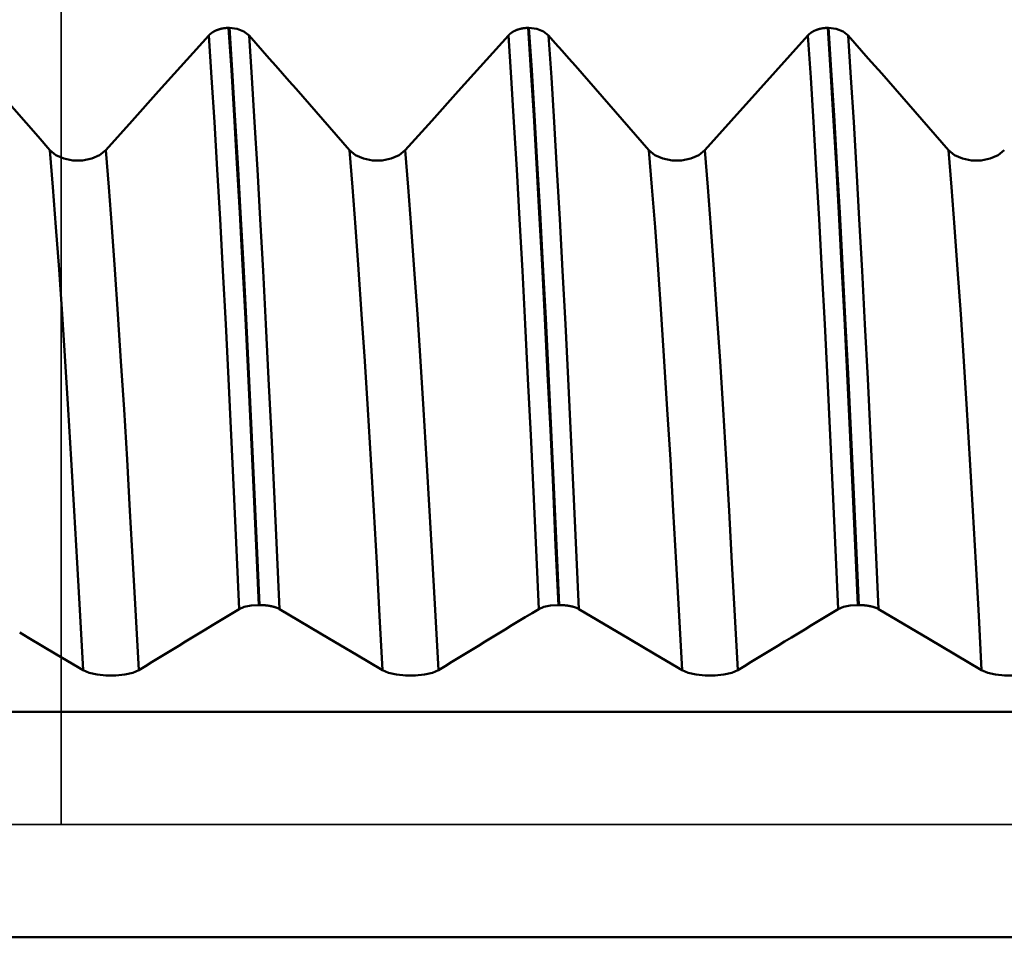
# Model space of a CAD drawing. Extents: x -50 to 122, y -39 to 95.
# Drawn here: x 61 to 67, y -1 to 5 of the extents above; entities that cross this region are included whole.
import ezdxf

# ---------------------------------------------------------------- set-up
doc = ezdxf.new("R2010")
doc.units = 0
doc.header["$PDMODE"] = 1
doc.linetypes.add('LONGDASH_DASH', pattern=[10.5, 6, -0.75, 3, -0.75])
for name, color, linetype, lineweight in [('1', 4, 'Continuous', 50), ('2', 7, 'Continuous', 25), ('4', 2, 'LONGDASH_DASH', 25), ('CUT', 1, 'Continuous', 25), ('NOCUT', 7, 'Continuous', 25), ('SK2', 7, 'Continuous', 25), ('SK4', 2, 'LONGDASH_DASH', 25)]:
    doc.layers.add(name, color=color, linetype=linetype, lineweight=lineweight)
doc.styles.add('STANDARD 3.5 mm', font='monos.ttf', dxfattribs={"height": 3.5})
doc.dimstyles.new('AM_DIN', dxfattribs={"dimtxt": 3.5, "dimasz": 2.5, "dimexe": 2, "dimexo": 1, "dimgap": 1, "dimtad": 1, "dimdec": 1, "dimzin": 0, "dimdsep": 46, "dimtxsty": 'STANDARD 3.5 mm', "dimcen": 0.09, "dimadec": 0, "dimazin": 2, "dimtm": 1e-09, "dimtfac": 0.707107, "dimtmove": 0, "dimatfit": 3, "dimfxl": 1, "dimtolj": 1, "dimtzin": 0, "dimlwd": -1, "dimlwe": -1, "dimarcsym": 0})

# ---------------------------------------------------------------- blocks, each defined once
blk = doc.blocks.new('*D6')
at = {"layer": '2', "color": 0}
for p, q in [((75.1178, 6.138), (75.1178, -32)), ((-29, -5.5), (-29, -32)), ((-26.5, -30), (72.6178, -30))]:
    blk.add_line(p, q, dxfattribs=at)
for points in [[(-26.5, -29.5833), (-26.5, -30.4167), (-29, -30)], [(72.6178, -30.4167), (72.6178, -29.5833), (75.1178, -30)]]:
    blk.add_solid(points, dxfattribs=at)
at = {"layer": 'DEFPOINTS', "color": 0}
for p in [(75.1178, 7.138), (-29, -4.5), (75.1178, -25)]:
    blk.add_point(p, dxfattribs=at)
at = {"layer": '2', "color": 0, "insert": (23.0589, -27.1887), "char_height": 3.5, "attachment_point": 5, "style": 'STANDARD 3.5 mm'}
blk.add_mtext('\\A1;104.1', dxfattribs=at)
blk = doc.blocks.new('*D8')
at = {"layer": '2', "color": 0}
for p, q in [((61, 8.138), (61, 47)), ((81, 33), (81, 47)), ((78.5, 45), (63.5, 45)), ((81, 45), (99.6411, 45))]:
    blk.add_line(p, q, dxfattribs=at)
for points in [[(63.5, 45.4167), (63.5, 44.5833), (61, 45)], [(78.5, 44.5833), (78.5, 45.4167), (81, 45)]]:
    blk.add_solid(points, dxfattribs=at)
at = {"layer": 'DEFPOINTS', "color": 0}
for p in [(61, 40), (61, 7.138), (81, 4.5)]:
    blk.add_point(p, dxfattribs=at)
at = {"layer": '2', "color": 0, "insert": (92.8766, 47.8113), "char_height": 3.5, "attachment_point": 5, "style": 'STANDARD 3.5 mm'}
blk.add_mtext('\\A1;20.0', dxfattribs=at)
blk = doc.blocks.new('*D9')
at = {"layer": '2', "color": 0}
for p, q in [((30, 6.25), (30, 62)), ((81, 48), (81, 62)), ((32.5, 60), (78.5, 60))]:
    blk.add_line(p, q, dxfattribs=at)
for points in [[(32.5, 60.4167), (32.5, 59.5833), (30, 60)], [(78.5, 59.5833), (78.5, 60.4167), (81, 60)]]:
    blk.add_solid(points, dxfattribs=at)
at = {"layer": 'DEFPOINTS', "color": 0}
for p in [(81, 55), (30, 5.25), (81, 4.5)]:
    blk.add_point(p, dxfattribs=at)
at = {"layer": '2', "color": 0, "insert": (55.5, 62.8113), "char_height": 3.5, "attachment_point": 5, "style": 'STANDARD 3.5 mm'}
blk.add_mtext('\\A1;51.0', dxfattribs=at)
blk = doc.blocks.new('*D10')
at = {"layer": '2', "color": 0}
for p, q in [((0, 6.5), (0, 77)), ((81, 63), (81, 77)), ((2.5, 75), (78.5, 75))]:
    blk.add_line(p, q, dxfattribs=at)
for points in [[(2.5, 75.4167), (2.5, 74.5833), (0, 75)], [(78.5, 74.5833), (78.5, 75.4167), (81, 75)]]:
    blk.add_solid(points, dxfattribs=at)
at = {"layer": 'DEFPOINTS', "color": 0}
for p in [(81, 70), (81, 4.5), (0, 0)]:
    blk.add_point(p, dxfattribs=at)
at = {"layer": '2', "color": 0, "insert": (40.5, 77.8113), "char_height": 3.5, "attachment_point": 5, "style": 'STANDARD 3.5 mm'}
blk.add_mtext('\\A1;81.0', dxfattribs=at)
blk = doc.blocks.new('*D11')
at = {"layer": 'DEFPOINTS', "color": 0}
for p in [(81, 85), (-29, 4.5), (81, 4.5)]:
    blk.add_point(p, dxfattribs=at)
at = {"layer": 'SK2', "color": 0}
for p, q in [((-29, 5.5), (-29, 92)), ((81, 78), (81, 92)), ((-26.5, 90), (78.5, 90))]:
    blk.add_line(p, q, dxfattribs=at)
for points in [[(-26.5, 90.4167), (-26.5, 89.5833), (-29, 90)], [(78.5, 89.5833), (78.5, 90.4167), (81, 90)]]:
    blk.add_solid(points, dxfattribs=at)
at = {"layer": 'SK2', "color": 0, "insert": (26, 92.8113), "char_height": 3.5, "attachment_point": 5, "style": 'STANDARD 3.5 mm'}
blk.add_mtext('\\A1;110.0', dxfattribs=at)

msp = doc.modelspace()

# ---------------------------------------------------------------- linework, layer by layer
at = {"layer": '1'}
for p, q in [((62.1176, 5.3176), (62.1233, 5.3176)), ((64.1176, 5.3176), (64.1233, 5.3176)), ((66.1176, 5.3176), (66.1233, 5.3176)), ((62.325, 1.465), (62.3194, 1.465)), ((64.325, 1.465), (64.3194, 1.465)), ((66.325, 1.465), (66.3194, 1.465)), ((80.6638, 0.7518), (60.5947, 0.7518)), ((80.6638, -0.7518), (60.5947, -0.7518))]:
    msp.add_line(p, q, dxfattribs=at)
at = {"layer": '1', "flags": 128}
for points in [[(61.297, 4.5012), (61.4736, 4.6976), (61.6502, 4.8941), (61.9857, 5.2673)], [(63.297, 4.5012), (63.4736, 4.6976), (63.6502, 4.8941), (63.9857, 5.2673)], [(65.297, 4.5012), (65.4736, 4.6976), (65.6502, 4.8941), (65.9857, 5.2673)], [(63.1457, 1.0306), (62.9691, 1.1351), (62.7924, 1.2396), (62.4569, 1.4382)], [(65.1457, 1.0306), (64.9691, 1.1351), (64.7924, 1.2396), (64.4569, 1.4382)], [(67.1457, 1.0306), (66.9691, 1.1351), (66.7924, 1.2396), (66.4569, 1.4382)], [(61.1457, 1.0306), (60.9691, 1.1351), (60.7819, 1.2459), (60.7228, 1.2809)]]:
    msp.add_lwpolyline(points, dxfattribs=at)
at = {"layer": '1'}
for points in [[(61.9857, 5.2673), (61.986, 5.2676), (61.9864, 5.268), (61.9867, 5.2683), (61.987, 5.2687), (61.9873, 5.269), (61.9876, 5.2693), (61.988, 5.2697), (61.9883, 5.27), (61.9886, 5.2704), (61.989, 5.2707), (61.9893, 5.271), (61.9896, 5.2714), (61.99, 5.2717), (61.9903, 5.2721), (61.9907, 5.2724), (61.991, 5.2727), (61.9914, 5.2731), (61.9917, 5.2734), (61.9921, 5.2737), (61.9924, 5.2741), (61.9928, 5.2744), (61.9931, 5.2747), (61.9935, 5.2751), (61.9939, 5.2754), (61.9942, 5.2757), (61.9946, 5.276), (61.995, 5.2764), (61.9953, 5.2767), (61.9957, 5.277), (61.9961, 5.2773), (61.9965, 5.2777), (61.9968, 5.278), (61.9972, 5.2783), (61.9976, 5.2786), (61.998, 5.2789), (61.9984, 5.2793), (61.9988, 5.2796), (61.9991, 5.2799), (61.9995, 5.2802), (61.9999, 5.2805), (62.0003, 5.2808), (62.0007, 5.2811), (62.0011, 5.2815), (62.0015, 5.2818), (62.0019, 5.2821), (62.0023, 5.2824), (62.0028, 5.2827), (62.0032, 5.283), (62.0036, 5.2833), (62.004, 5.2836), (62.0044, 5.2839), (62.0048, 5.2842), (62.0052, 5.2845), (62.0057, 5.2848), (62.0061, 5.2851), (62.0065, 5.2854), (62.0069, 5.2857), (62.0074, 5.286), (62.0078, 5.2863), (62.0082, 5.2866), (62.0087, 5.2869), (62.0091, 5.2872), (62.0095, 5.2874), (62.01, 5.2877), (62.0104, 5.288), (62.0109, 5.2883), (62.0113, 5.2886), (62.0118, 5.2889), (62.0122, 5.2892), (62.0126, 5.2894), (62.0131, 5.2897), (62.0135, 5.29), (62.014, 5.2903), (62.0145, 5.2905), (62.0149, 5.2908), (62.0154, 5.2911), (62.0158, 5.2914), (62.0163, 5.2916), (62.0168, 5.2919), (62.0172, 5.2922), (62.0177, 5.2924), (62.0182, 5.2927), (62.0186, 5.293), (62.0191, 5.2932), (62.0196, 5.2935), (62.02, 5.2938), (62.0205, 5.294), (62.021, 5.2943), (62.0215, 5.2945), (62.022, 5.2948), (62.0224, 5.295), (62.0229, 5.2953), (62.0234, 5.2955), (62.0239, 5.2958), (62.0244, 5.296), (62.0249, 5.2963), (62.0254, 5.2965), (62.0259, 5.2968), (62.0264, 5.297), (62.0269, 5.2973), (62.0274, 5.2975), (62.0279, 5.2978), (62.0284, 5.298), (62.0289, 5.2982), (62.0294, 5.2985), (62.0299, 5.2987), (62.0304, 5.2989), (62.0309, 5.2992), (62.0314, 5.2994), (62.0319, 5.2996), (62.0325, 5.2999), (62.033, 5.3001), (62.0335, 5.3003), (62.034, 5.3006), (62.0345, 5.3008), (62.0351, 5.301), (62.0356, 5.3012), (62.0361, 5.3014), (62.0366, 5.3017), (62.0372, 5.3019), (62.0377, 5.3021), (62.0382, 5.3023), (62.0388, 5.3025), (62.0393, 5.3027), (62.0398, 5.303), (62.0404, 5.3032), (62.0409, 5.3034), (62.0414, 5.3036), (62.042, 5.3038), (62.0425, 5.304), (62.0431, 5.3042), (62.0436, 5.3044), (62.0441, 5.3046), (62.0447, 5.3048), (62.0452, 5.305), (62.0458, 5.3052), (62.0463, 5.3054), (62.0469, 5.3056), (62.0474, 5.3058), (62.048, 5.306), (62.0486, 5.3061), (62.0491, 5.3063), (62.0497, 5.3065), (62.0502, 5.3067), (62.0513, 5.3071), (62.0525, 5.3074), (62.0536, 5.3078), (62.0547, 5.3081), (62.0559, 5.3085), (62.057, 5.3088), (62.0581, 5.3091), (62.0593, 5.3095), (62.0604, 5.3098), (62.0616, 5.3101), (62.0627, 5.3104), (62.0639, 5.3107), (62.0651, 5.311), (62.0656, 5.3111), (62.0662, 5.3113), (62.0668, 5.3114), (62.0674, 5.3115), (62.068, 5.3117), (62.0686, 5.3118), (62.0692, 5.3119), (62.0698, 5.3121), (62.0703, 5.3122), (62.0709, 5.3123), (62.0721, 5.3126), (62.0733, 5.3128), (62.0745, 5.3131), (62.0757, 5.3133), (62.0769, 5.3135), (62.0781, 5.3138), (62.0793, 5.314), (62.0805, 5.3142), (62.0817, 5.3144), (62.0829, 5.3146), (62.0842, 5.3148), (62.0854, 5.315), (62.0866, 5.3152), (62.0878, 5.3153), (62.0891, 5.3155), (62.0903, 5.3157), (62.0915, 5.3158), (62.0928, 5.316), (62.094, 5.3161), (62.0952, 5.3162), (62.0965, 5.3164), (62.0977, 5.3165), (62.099, 5.3166), (62.1002, 5.3167), (62.1014, 5.3168), (62.1027, 5.3169), (62.1039, 5.317), (62.1052, 5.3171), (62.1064, 5.3172), (62.1077, 5.3173), (62.1089, 5.3173), (62.1102, 5.3174), (62.1114, 5.3174), (62.1127, 5.3175), (62.1139, 5.3175), (62.1152, 5.3175), (62.1164, 5.3176), (62.1176, 5.3176)], [(62.1884, 1.4382), (62.1704, 1.8331), (62.1527, 2.2199), (62.1348, 2.6), (62.1166, 2.974), (62.0981, 3.3401), (62.0794, 3.6964), (62.0605, 4.0407), (62.0416, 4.3715), (62.0228, 4.6872), (62.0041, 4.9863), (61.9857, 5.2673)], [(62.3194, 1.465), (62.3014, 1.862), (62.2838, 2.251), (62.266, 2.6333), (62.2479, 3.0094), (62.2295, 3.3777), (62.2108, 3.736), (62.1921, 4.0825), (62.1733, 4.4154), (62.1546, 4.7332), (62.136, 5.0345), (62.1176, 5.3176)], [(62.325, 1.465), (62.307, 1.862), (62.2894, 2.251), (62.2716, 2.6333), (62.2535, 3.0094), (62.2351, 3.3777), (62.2165, 3.736), (62.1977, 4.0825), (62.1789, 4.4154), (62.1602, 4.7332), (62.1416, 5.0345), (62.1233, 5.3176)], [(62.1233, 5.3176), (62.1752, 5.3109), (62.2204, 5.2935), (62.2542, 5.2673)], [(62.2542, 5.2673), (62.299, 5.2162), (62.3438, 5.1652), (62.3886, 5.1142), (62.4334, 5.0631), (62.4782, 5.0121), (62.5229, 4.961), (62.5677, 4.91), (62.6124, 4.8589), (62.657, 4.8078), (62.7017, 4.7567), (62.7463, 4.7056), (62.7909, 4.6545), (62.8355, 4.6034), (62.8801, 4.5523), (62.9246, 4.5012)], [(62.4569, 1.4382), (62.4389, 1.8331), (62.4211, 2.2199), (62.4033, 2.6), (62.3851, 2.974), (62.3666, 3.3401), (62.3478, 3.6964), (62.329, 4.0407), (62.3101, 4.3715), (62.2913, 4.6872), (62.2726, 4.9863), (62.2542, 5.2673)], [(63.9857, 5.2673), (63.986, 5.2676), (63.9864, 5.268), (63.9867, 5.2683), (63.987, 5.2687), (63.9873, 5.269), (63.9876, 5.2693), (63.988, 5.2697), (63.9883, 5.27), (63.9886, 5.2704), (63.989, 5.2707), (63.9893, 5.271), (63.9896, 5.2714), (63.99, 5.2717), (63.9903, 5.2721), (63.9907, 5.2724), (63.991, 5.2727), (63.9914, 5.2731), (63.9917, 5.2734), (63.9921, 5.2737), (63.9924, 5.2741), (63.9928, 5.2744), (63.9931, 5.2747), (63.9935, 5.2751), (63.9939, 5.2754), (63.9942, 5.2757), (63.9946, 5.276), (63.995, 5.2764), (63.9953, 5.2767), (63.9957, 5.277), (63.9961, 5.2773), (63.9965, 5.2777), (63.9968, 5.278), (63.9972, 5.2783), (63.9976, 5.2786), (63.998, 5.2789), (63.9984, 5.2793), (63.9988, 5.2796), (63.9991, 5.2799), (63.9995, 5.2802), (63.9999, 5.2805), (64.0003, 5.2808), (64.0007, 5.2811), (64.0011, 5.2815), (64.0015, 5.2818), (64.0019, 5.2821), (64.0023, 5.2824), (64.0028, 5.2827), (64.0032, 5.283), (64.0036, 5.2833), (64.004, 5.2836), (64.0044, 5.2839), (64.0048, 5.2842), (64.0052, 5.2845), (64.0057, 5.2848), (64.0061, 5.2851), (64.0065, 5.2854), (64.0069, 5.2857), (64.0074, 5.286), (64.0078, 5.2863), (64.0082, 5.2866), (64.0087, 5.2869), (64.0091, 5.2872), (64.0095, 5.2874), (64.01, 5.2877), (64.0104, 5.288), (64.0109, 5.2883), (64.0113, 5.2886), (64.0118, 5.2889), (64.0122, 5.2892), (64.0126, 5.2894), (64.0131, 5.2897), (64.0135, 5.29), (64.014, 5.2903), (64.0145, 5.2905), (64.0149, 5.2908), (64.0154, 5.2911), (64.0158, 5.2914), (64.0163, 5.2916), (64.0168, 5.2919), (64.0172, 5.2922), (64.0177, 5.2924), (64.0182, 5.2927), (64.0186, 5.293), (64.0191, 5.2932), (64.0196, 5.2935), (64.02, 5.2938), (64.0205, 5.294), (64.021, 5.2943), (64.0215, 5.2945), (64.022, 5.2948), (64.0224, 5.295), (64.0229, 5.2953), (64.0234, 5.2955), (64.0239, 5.2958), (64.0244, 5.296), (64.0249, 5.2963), (64.0254, 5.2965), (64.0259, 5.2968), (64.0264, 5.297), (64.0269, 5.2973), (64.0274, 5.2975), (64.0279, 5.2978), (64.0284, 5.298), (64.0289, 5.2982), (64.0294, 5.2985), (64.0299, 5.2987), (64.0304, 5.2989), (64.0309, 5.2992), (64.0314, 5.2994), (64.0319, 5.2996), (64.0325, 5.2999), (64.033, 5.3001), (64.0335, 5.3003), (64.034, 5.3006), (64.0345, 5.3008), (64.0351, 5.301), (64.0356, 5.3012), (64.0361, 5.3014), (64.0366, 5.3017), (64.0372, 5.3019), (64.0377, 5.3021), (64.0382, 5.3023), (64.0388, 5.3025), (64.0393, 5.3027), (64.0398, 5.303), (64.0404, 5.3032), (64.0409, 5.3034), (64.0414, 5.3036), (64.042, 5.3038), (64.0425, 5.304), (64.0431, 5.3042), (64.0436, 5.3044), (64.0441, 5.3046), (64.0447, 5.3048), (64.0452, 5.305), (64.0458, 5.3052), (64.0463, 5.3054), (64.0469, 5.3056), (64.0474, 5.3058), (64.048, 5.306), (64.0486, 5.3061), (64.0491, 5.3063), (64.0497, 5.3065), (64.0502, 5.3067), (64.0513, 5.3071), (64.0525, 5.3074), (64.0536, 5.3078), (64.0547, 5.3081), (64.0559, 5.3085), (64.057, 5.3088), (64.0581, 5.3091), (64.0593, 5.3095), (64.0604, 5.3098), (64.0616, 5.3101), (64.0627, 5.3104), (64.0639, 5.3107), (64.0651, 5.311), (64.0656, 5.3111), (64.0662, 5.3113), (64.0668, 5.3114), (64.0674, 5.3115), (64.068, 5.3117), (64.0686, 5.3118), (64.0692, 5.3119), (64.0698, 5.3121), (64.0703, 5.3122), (64.0709, 5.3123), (64.0721, 5.3126), (64.0733, 5.3128), (64.0745, 5.3131), (64.0757, 5.3133), (64.0769, 5.3135), (64.0781, 5.3138), (64.0793, 5.314), (64.0805, 5.3142), (64.0817, 5.3144), (64.0829, 5.3146), (64.0842, 5.3148), (64.0854, 5.315), (64.0866, 5.3152), (64.0878, 5.3153), (64.0891, 5.3155), (64.0903, 5.3157), (64.0915, 5.3158), (64.0928, 5.316), (64.094, 5.3161), (64.0952, 5.3162), (64.0965, 5.3164), (64.0977, 5.3165), (64.099, 5.3166), (64.1002, 5.3167), (64.1014, 5.3168), (64.1027, 5.3169), (64.1039, 5.317), (64.1052, 5.3171), (64.1064, 5.3172), (64.1077, 5.3173), (64.1089, 5.3173), (64.1102, 5.3174), (64.1114, 5.3174), (64.1127, 5.3175), (64.1139, 5.3175), (64.1152, 5.3175), (64.1164, 5.3176), (64.1176, 5.3176)], [(64.1884, 1.4382), (64.1704, 1.8331), (64.1527, 2.2199), (64.1348, 2.6), (64.1166, 2.974), (64.0981, 3.3401), (64.0794, 3.6964), (64.0605, 4.0407), (64.0416, 4.3715), (64.0228, 4.6872), (64.0041, 4.9863), (63.9857, 5.2673)], [(64.3194, 1.465), (64.3014, 1.862), (64.2838, 2.251), (64.266, 2.6333), (64.2479, 3.0094), (64.2295, 3.3777), (64.2108, 3.736), (64.1921, 4.0825), (64.1733, 4.4154), (64.1546, 4.7332), (64.136, 5.0345), (64.1176, 5.3176)], [(64.325, 1.465), (64.307, 1.862), (64.2894, 2.251), (64.2716, 2.6333), (64.2535, 3.0094), (64.2351, 3.3777), (64.2165, 3.736), (64.1977, 4.0825), (64.1789, 4.4154), (64.1602, 4.7332), (64.1416, 5.0345), (64.1233, 5.3176)], [(64.1233, 5.3176), (64.1752, 5.3109), (64.2204, 5.2935), (64.2542, 5.2673)], [(64.2542, 5.2673), (64.299, 5.2162), (64.3438, 5.1652), (64.3886, 5.1142), (64.4334, 5.0631), (64.4782, 5.0121), (64.5229, 4.961), (64.5677, 4.91), (64.6124, 4.8589), (64.657, 4.8078), (64.7017, 4.7567), (64.7463, 4.7056), (64.7909, 4.6545), (64.8355, 4.6034), (64.8801, 4.5523), (64.9246, 4.5012)], [(64.4569, 1.4382), (64.4389, 1.8331), (64.4211, 2.2199), (64.4033, 2.6), (64.3851, 2.974), (64.3666, 3.3401), (64.3478, 3.6964), (64.329, 4.0407), (64.3101, 4.3715), (64.2913, 4.6872), (64.2726, 4.9863), (64.2542, 5.2673)], [(65.9857, 5.2673), (65.986, 5.2676), (65.9864, 5.268), (65.9867, 5.2683), (65.987, 5.2687), (65.9873, 5.269), (65.9876, 5.2693), (65.988, 5.2697), (65.9883, 5.27), (65.9886, 5.2704), (65.989, 5.2707), (65.9893, 5.271), (65.9896, 5.2714), (65.99, 5.2717), (65.9903, 5.2721), (65.9907, 5.2724), (65.991, 5.2727), (65.9914, 5.2731), (65.9917, 5.2734), (65.9921, 5.2737), (65.9924, 5.2741), (65.9928, 5.2744), (65.9931, 5.2747), (65.9935, 5.2751), (65.9939, 5.2754), (65.9942, 5.2757), (65.9946, 5.276), (65.995, 5.2764), (65.9953, 5.2767), (65.9957, 5.277), (65.9961, 5.2773), (65.9965, 5.2777), (65.9968, 5.278), (65.9972, 5.2783), (65.9976, 5.2786), (65.998, 5.2789), (65.9984, 5.2793), (65.9988, 5.2796), (65.9991, 5.2799), (65.9995, 5.2802), (65.9999, 5.2805), (66.0003, 5.2808), (66.0007, 5.2811), (66.0011, 5.2815), (66.0015, 5.2818), (66.0019, 5.2821), (66.0023, 5.2824), (66.0028, 5.2827), (66.0032, 5.283), (66.0036, 5.2833), (66.004, 5.2836), (66.0044, 5.2839), (66.0048, 5.2842), (66.0052, 5.2845), (66.0057, 5.2848), (66.0061, 5.2851), (66.0065, 5.2854), (66.0069, 5.2857), (66.0074, 5.286), (66.0078, 5.2863), (66.0082, 5.2866), (66.0087, 5.2869), (66.0091, 5.2872), (66.0095, 5.2874), (66.01, 5.2877), (66.0104, 5.288), (66.0109, 5.2883), (66.0113, 5.2886), (66.0118, 5.2889), (66.0122, 5.2892), (66.0126, 5.2894), (66.0131, 5.2897), (66.0135, 5.29), (66.014, 5.2903), (66.0145, 5.2905), (66.0149, 5.2908), (66.0154, 5.2911), (66.0158, 5.2914), (66.0163, 5.2916), (66.0168, 5.2919), (66.0172, 5.2922), (66.0177, 5.2924), (66.0182, 5.2927), (66.0186, 5.293), (66.0191, 5.2932), (66.0196, 5.2935), (66.02, 5.2938), (66.0205, 5.294), (66.021, 5.2943), (66.0215, 5.2945), (66.022, 5.2948), (66.0224, 5.295), (66.0229, 5.2953), (66.0234, 5.2955), (66.0239, 5.2958), (66.0244, 5.296), (66.0249, 5.2963), (66.0254, 5.2965), (66.0259, 5.2968), (66.0264, 5.297), (66.0269, 5.2973), (66.0274, 5.2975), (66.0279, 5.2978), (66.0284, 5.298), (66.0289, 5.2982), (66.0294, 5.2985), (66.0299, 5.2987), (66.0304, 5.2989), (66.0309, 5.2992), (66.0314, 5.2994), (66.0319, 5.2996), (66.0325, 5.2999), (66.033, 5.3001), (66.0335, 5.3003), (66.034, 5.3006), (66.0345, 5.3008), (66.0351, 5.301), (66.0356, 5.3012), (66.0361, 5.3014), (66.0366, 5.3017), (66.0372, 5.3019), (66.0377, 5.3021), (66.0382, 5.3023), (66.0388, 5.3025), (66.0393, 5.3027), (66.0398, 5.303), (66.0404, 5.3032), (66.0409, 5.3034), (66.0414, 5.3036), (66.042, 5.3038), (66.0425, 5.304), (66.0431, 5.3042), (66.0436, 5.3044), (66.0441, 5.3046), (66.0447, 5.3048), (66.0452, 5.305), (66.0458, 5.3052), (66.0463, 5.3054), (66.0469, 5.3056), (66.0474, 5.3058), (66.048, 5.306), (66.0486, 5.3061), (66.0491, 5.3063), (66.0497, 5.3065), (66.0502, 5.3067), (66.0513, 5.3071), (66.0525, 5.3074), (66.0536, 5.3078), (66.0547, 5.3081), (66.0559, 5.3085), (66.057, 5.3088), (66.0581, 5.3091), (66.0593, 5.3095), (66.0604, 5.3098), (66.0616, 5.3101), (66.0627, 5.3104), (66.0639, 5.3107), (66.0651, 5.311), (66.0656, 5.3111), (66.0662, 5.3113), (66.0668, 5.3114), (66.0674, 5.3115), (66.068, 5.3117), (66.0686, 5.3118), (66.0692, 5.3119), (66.0698, 5.3121), (66.0703, 5.3122), (66.0709, 5.3123), (66.0721, 5.3126), (66.0733, 5.3128), (66.0745, 5.3131), (66.0757, 5.3133), (66.0769, 5.3135), (66.0781, 5.3138), (66.0793, 5.314), (66.0805, 5.3142), (66.0817, 5.3144), (66.0829, 5.3146), (66.0842, 5.3148), (66.0854, 5.315), (66.0866, 5.3152), (66.0878, 5.3153), (66.0891, 5.3155), (66.0903, 5.3157), (66.0915, 5.3158), (66.0928, 5.316), (66.094, 5.3161), (66.0952, 5.3162), (66.0965, 5.3164), (66.0977, 5.3165), (66.099, 5.3166), (66.1002, 5.3167), (66.1014, 5.3168), (66.1027, 5.3169), (66.1039, 5.317), (66.1052, 5.3171), (66.1064, 5.3172), (66.1077, 5.3173), (66.1089, 5.3173), (66.1102, 5.3174), (66.1114, 5.3174), (66.1127, 5.3175), (66.1139, 5.3175), (66.1152, 5.3175), (66.1164, 5.3176), (66.1176, 5.3176)], [(66.1884, 1.4382), (66.1704, 1.8331), (66.1527, 2.2199), (66.1348, 2.6), (66.1166, 2.974), (66.0981, 3.3401), (66.0794, 3.6964), (66.0605, 4.0407), (66.0416, 4.3715), (66.0228, 4.6872), (66.0041, 4.9863), (65.9857, 5.2673)], [(66.3194, 1.465), (66.3014, 1.862), (66.2838, 2.251), (66.266, 2.6333), (66.2479, 3.0094), (66.2295, 3.3777), (66.2108, 3.736), (66.1921, 4.0825), (66.1733, 4.4154), (66.1546, 4.7332), (66.136, 5.0345), (66.1176, 5.3176)], [(66.325, 1.465), (66.307, 1.862), (66.2894, 2.251), (66.2716, 2.6333), (66.2535, 3.0094), (66.2351, 3.3777), (66.2165, 3.736), (66.1977, 4.0825), (66.1789, 4.4154), (66.1602, 4.7332), (66.1416, 5.0345), (66.1233, 5.3176)], [(66.1233, 5.3176), (66.1752, 5.3109), (66.2204, 5.2935), (66.2542, 5.2673)], [(66.2542, 5.2673), (66.299, 5.2162), (66.3438, 5.1652), (66.3886, 5.1142), (66.4334, 5.0631), (66.4782, 5.0121), (66.5229, 4.961), (66.5677, 4.91), (66.6124, 4.8589), (66.657, 4.8078), (66.7017, 4.7567), (66.7463, 4.7056), (66.7909, 4.6545), (66.8355, 4.6034), (66.8801, 4.5523), (66.9246, 4.5012)], [(66.4569, 1.4382), (66.4389, 1.8331), (66.4211, 2.2199), (66.4033, 2.6), (66.3851, 2.974), (66.3666, 3.3401), (66.3478, 3.6964), (66.329, 4.0407), (66.3101, 4.3715), (66.2913, 4.6872), (66.2726, 4.9863), (66.2542, 5.2673)], [(60.6072, 4.8647), (60.6867, 4.7739), (60.7661, 4.683), (60.8454, 4.5921), (60.9246, 4.5012)], [(60.9246, 4.5012), (60.9645, 4.4686), (61.0173, 4.4451), (61.0784, 4.4326), (61.1426, 4.4327), (61.2036, 4.4454), (61.2566, 4.4688), (61.297, 4.5012)], [(61.1457, 1.0306), (61.1259, 1.3929), (61.1064, 1.7475), (61.0869, 2.0949), (61.0671, 2.4361), (61.047, 2.7698), (61.0265, 3.0938), (61.0059, 3.4058), (60.9853, 3.7042), (60.9648, 3.9872), (60.9445, 4.2535), (60.9246, 4.5012)], [(61.5181, 1.0306), (61.4982, 1.3929), (61.4788, 1.7475), (61.4593, 2.0949), (61.4395, 2.4361), (61.4194, 2.7698), (61.3989, 3.0938), (61.3783, 3.4058), (61.3577, 3.7042), (61.3372, 3.9872), (61.3169, 4.2535), (61.297, 4.5012)], [(62.9246, 4.5012), (62.9645, 4.4686), (63.0173, 4.4451), (63.0784, 4.4326), (63.1426, 4.4327), (63.2036, 4.4454), (63.2566, 4.4688), (63.297, 4.5012)], [(63.1457, 1.0306), (63.1259, 1.3929), (63.1064, 1.7475), (63.0869, 2.0949), (63.0671, 2.4361), (63.047, 2.7698), (63.0265, 3.0938), (63.0059, 3.4058), (62.9853, 3.7042), (62.9648, 3.9872), (62.9445, 4.2535), (62.9246, 4.5012)], [(63.5181, 1.0306), (63.4982, 1.3929), (63.4788, 1.7475), (63.4593, 2.0949), (63.4395, 2.4361), (63.4194, 2.7698), (63.3989, 3.0938), (63.3783, 3.4058), (63.3577, 3.7042), (63.3372, 3.9872), (63.3169, 4.2535), (63.297, 4.5012)], [(64.9246, 4.5012), (64.9645, 4.4686), (65.0173, 4.4451), (65.0784, 4.4326), (65.1426, 4.4327), (65.2036, 4.4454), (65.2566, 4.4688), (65.297, 4.5012)], [(65.1457, 1.0306), (65.1259, 1.3929), (65.1064, 1.7475), (65.0869, 2.0949), (65.0671, 2.4361), (65.047, 2.7698), (65.0265, 3.0938), (65.0059, 3.4058), (64.9853, 3.7042), (64.9648, 3.9872), (64.9445, 4.2535), (64.9246, 4.5012)], [(65.5181, 1.0306), (65.4982, 1.3929), (65.4788, 1.7475), (65.4593, 2.0949), (65.4395, 2.4361), (65.4194, 2.7698), (65.3989, 3.0938), (65.3783, 3.4058), (65.3577, 3.7042), (65.3372, 3.9872), (65.3169, 4.2535), (65.297, 4.5012)], [(66.9246, 4.5012), (66.9645, 4.4686), (67.0173, 4.4451), (67.0784, 4.4326), (67.1426, 4.4327), (67.2036, 4.4454), (67.2566, 4.4688), (67.297, 4.5012)], [(67.1457, 1.0306), (67.1259, 1.3929), (67.1064, 1.7475), (67.0869, 2.0949), (67.0671, 2.4361), (67.047, 2.7698), (67.0265, 3.0938), (67.0059, 3.4058), (66.9853, 3.7042), (66.9648, 3.9872), (66.9445, 4.2535), (66.9246, 4.5012)], [(62.3194, 1.465), (62.2674, 1.4615), (62.2222, 1.4522), (62.1884, 1.4382)], [(62.4569, 1.4382), (62.4566, 1.4384), (62.4563, 1.4386), (62.456, 1.4388), (62.4556, 1.439), (62.4553, 1.4392), (62.455, 1.4393), (62.4547, 1.4395), (62.4543, 1.4397), (62.454, 1.4399), (62.4537, 1.4401), (62.4533, 1.4402), (62.453, 1.4404), (62.4527, 1.4406), (62.4523, 1.4408), (62.452, 1.441), (62.4516, 1.4411), (62.4513, 1.4413), (62.4509, 1.4415), (62.4506, 1.4417), (62.4502, 1.4419), (62.4499, 1.442), (62.4495, 1.4422), (62.4492, 1.4424), (62.4488, 1.4426), (62.4484, 1.4427), (62.4481, 1.4429), (62.4477, 1.4431), (62.4473, 1.4433), (62.4469, 1.4434), (62.4466, 1.4436), (62.4462, 1.4438), (62.4458, 1.4439), (62.4454, 1.4441), (62.445, 1.4443), (62.4447, 1.4444), (62.4443, 1.4446), (62.4439, 1.4448), (62.4435, 1.445), (62.4431, 1.4451), (62.4427, 1.4453), (62.4423, 1.4455), (62.4419, 1.4456), (62.4415, 1.4458), (62.4411, 1.446), (62.4407, 1.4461), (62.4403, 1.4463), (62.4399, 1.4464), (62.4395, 1.4466), (62.4391, 1.4468), (62.4386, 1.4469), (62.4382, 1.4471), (62.4378, 1.4472), (62.4374, 1.4474), (62.437, 1.4476), (62.4365, 1.4477), (62.4361, 1.4479), (62.4357, 1.448), (62.4353, 1.4482), (62.4348, 1.4484), (62.4344, 1.4485), (62.434, 1.4487), (62.4335, 1.4488), (62.4331, 1.449), (62.4327, 1.4491), (62.4322, 1.4493), (62.4318, 1.4494), (62.4313, 1.4496), (62.4309, 1.4497), (62.4304, 1.4499), (62.43, 1.45), (62.4295, 1.4502), (62.4291, 1.4503), (62.4286, 1.4505), (62.4282, 1.4506), (62.4277, 1.4508), (62.4273, 1.4509), (62.4268, 1.4511), (62.4263, 1.4512), (62.4259, 1.4513), (62.4254, 1.4515), (62.4245, 1.4518), (62.4235, 1.4521), (62.4231, 1.4522), (62.4226, 1.4523), (62.4221, 1.4525), (62.4216, 1.4526), (62.4212, 1.4527), (62.4207, 1.4529), (62.4202, 1.453), (62.4197, 1.4532), (62.4192, 1.4533), (62.4187, 1.4534), (62.4182, 1.4536), (62.4178, 1.4537), (62.4173, 1.4538), (62.4168, 1.4539), (62.4163, 1.4541), (62.4158, 1.4542), (62.4153, 1.4543), (62.4148, 1.4545), (62.4143, 1.4546), (62.4138, 1.4547), (62.4133, 1.4548), (62.4127, 1.455), (62.4117, 1.4552), (62.4107, 1.4555), (62.4097, 1.4557), (62.4086, 1.456), (62.4076, 1.4562), (62.4065, 1.4564), (62.4055, 1.4567), (62.4044, 1.4569), (62.4034, 1.4571), (62.4023, 1.4573), (62.4012, 1.4576), (62.4001, 1.4578), (62.399, 1.458), (62.3979, 1.4582), (62.3968, 1.4584), (62.3957, 1.4586), (62.3946, 1.4588), (62.3935, 1.459), (62.3924, 1.4592), (62.3913, 1.4594), (62.3902, 1.4596), (62.389, 1.4598), (62.3879, 1.46), (62.3868, 1.4602), (62.3856, 1.4603), (62.3845, 1.4605), (62.3834, 1.4607), (62.3822, 1.4609), (62.3811, 1.461), (62.3799, 1.4612), (62.3787, 1.4613), (62.3776, 1.4615), (62.3764, 1.4616), (62.3752, 1.4618), (62.3741, 1.4619), (62.3729, 1.4621), (62.3717, 1.4622), (62.3705, 1.4624), (62.3693, 1.4625), (62.3681, 1.4626), (62.3669, 1.4627), (62.3657, 1.4629), (62.3645, 1.463), (62.3633, 1.4631), (62.3621, 1.4632), (62.3609, 1.4633), (62.3597, 1.4634), (62.3585, 1.4635), (62.3573, 1.4636), (62.356, 1.4637), (62.3548, 1.4638), (62.3536, 1.4639), (62.3523, 1.464), (62.3511, 1.4641), (62.3499, 1.4642), (62.3486, 1.4642), (62.3474, 1.4643), (62.3462, 1.4644), (62.3449, 1.4644), (62.3437, 1.4645), (62.3424, 1.4646), (62.3412, 1.4646), (62.34, 1.4647), (62.3387, 1.4647), (62.3375, 1.4648), (62.3362, 1.4648), (62.335, 1.4648), (62.3337, 1.4649), (62.3325, 1.4649), (62.3312, 1.4649), (62.33, 1.465), (62.3287, 1.465), (62.3275, 1.465), (62.3262, 1.465), (62.325, 1.465)], [(64.3194, 1.465), (64.2674, 1.4615), (64.2222, 1.4522), (64.1884, 1.4382)], [(64.4569, 1.4382), (64.4566, 1.4384), (64.4563, 1.4386), (64.456, 1.4388), (64.4556, 1.439), (64.4553, 1.4392), (64.455, 1.4393), (64.4547, 1.4395), (64.4543, 1.4397), (64.454, 1.4399), (64.4537, 1.4401), (64.4533, 1.4402), (64.453, 1.4404), (64.4527, 1.4406), (64.4523, 1.4408), (64.452, 1.441), (64.4516, 1.4411), (64.4513, 1.4413), (64.4509, 1.4415), (64.4506, 1.4417), (64.4502, 1.4419), (64.4499, 1.442), (64.4495, 1.4422), (64.4492, 1.4424), (64.4488, 1.4426), (64.4484, 1.4427), (64.4481, 1.4429), (64.4477, 1.4431), (64.4473, 1.4433), (64.4469, 1.4434), (64.4466, 1.4436), (64.4462, 1.4438), (64.4458, 1.4439), (64.4454, 1.4441), (64.445, 1.4443), (64.4447, 1.4444), (64.4443, 1.4446), (64.4439, 1.4448), (64.4435, 1.445), (64.4431, 1.4451), (64.4427, 1.4453), (64.4423, 1.4455), (64.4419, 1.4456), (64.4415, 1.4458), (64.4411, 1.446), (64.4407, 1.4461), (64.4403, 1.4463), (64.4399, 1.4464), (64.4395, 1.4466), (64.4391, 1.4468), (64.4386, 1.4469), (64.4382, 1.4471), (64.4378, 1.4472), (64.4374, 1.4474), (64.437, 1.4476), (64.4365, 1.4477), (64.4361, 1.4479), (64.4357, 1.448), (64.4353, 1.4482), (64.4348, 1.4484), (64.4344, 1.4485), (64.434, 1.4487), (64.4335, 1.4488), (64.4331, 1.449), (64.4327, 1.4491), (64.4322, 1.4493), (64.4318, 1.4494), (64.4313, 1.4496), (64.4309, 1.4497), (64.4304, 1.4499), (64.43, 1.45), (64.4295, 1.4502), (64.4291, 1.4503), (64.4286, 1.4505), (64.4282, 1.4506), (64.4277, 1.4508), (64.4273, 1.4509), (64.4268, 1.4511), (64.4263, 1.4512), (64.4259, 1.4513), (64.4254, 1.4515), (64.4245, 1.4518), (64.4235, 1.4521), (64.4231, 1.4522), (64.4226, 1.4523), (64.4221, 1.4525), (64.4216, 1.4526), (64.4212, 1.4527), (64.4207, 1.4529), (64.4202, 1.453), (64.4197, 1.4532), (64.4192, 1.4533), (64.4187, 1.4534), (64.4182, 1.4536), (64.4178, 1.4537), (64.4173, 1.4538), (64.4168, 1.4539), (64.4163, 1.4541), (64.4158, 1.4542), (64.4153, 1.4543), (64.4148, 1.4545), (64.4143, 1.4546), (64.4138, 1.4547), (64.4133, 1.4548), (64.4127, 1.455), (64.4117, 1.4552), (64.4107, 1.4555), (64.4097, 1.4557), (64.4086, 1.456), (64.4076, 1.4562), (64.4065, 1.4564), (64.4055, 1.4567), (64.4044, 1.4569), (64.4034, 1.4571), (64.4023, 1.4573), (64.4012, 1.4576), (64.4001, 1.4578), (64.399, 1.458), (64.3979, 1.4582), (64.3968, 1.4584), (64.3957, 1.4586), (64.3946, 1.4588), (64.3935, 1.459), (64.3924, 1.4592), (64.3913, 1.4594), (64.3902, 1.4596), (64.389, 1.4598), (64.3879, 1.46), (64.3868, 1.4602), (64.3856, 1.4603), (64.3845, 1.4605), (64.3834, 1.4607), (64.3822, 1.4609), (64.3811, 1.461), (64.3799, 1.4612), (64.3787, 1.4613), (64.3776, 1.4615), (64.3764, 1.4616), (64.3752, 1.4618), (64.3741, 1.4619), (64.3729, 1.4621), (64.3717, 1.4622), (64.3705, 1.4624), (64.3693, 1.4625), (64.3681, 1.4626), (64.3669, 1.4627), (64.3657, 1.4629), (64.3645, 1.463), (64.3633, 1.4631), (64.3621, 1.4632), (64.3609, 1.4633), (64.3597, 1.4634), (64.3585, 1.4635), (64.3573, 1.4636), (64.356, 1.4637), (64.3548, 1.4638), (64.3536, 1.4639), (64.3523, 1.464), (64.3511, 1.4641), (64.3499, 1.4642), (64.3486, 1.4642), (64.3474, 1.4643), (64.3462, 1.4644), (64.3449, 1.4644), (64.3437, 1.4645), (64.3424, 1.4646), (64.3412, 1.4646), (64.34, 1.4647), (64.3387, 1.4647), (64.3375, 1.4648), (64.3362, 1.4648), (64.335, 1.4648), (64.3337, 1.4649), (64.3325, 1.4649), (64.3312, 1.4649), (64.33, 1.465), (64.3287, 1.465), (64.3275, 1.465), (64.3262, 1.465), (64.325, 1.465)], [(66.3194, 1.465), (66.2674, 1.4615), (66.2222, 1.4522), (66.1884, 1.4382)], [(66.4569, 1.4382), (66.4566, 1.4384), (66.4563, 1.4386), (66.456, 1.4388), (66.4556, 1.439), (66.4553, 1.4392), (66.455, 1.4393), (66.4547, 1.4395), (66.4543, 1.4397), (66.454, 1.4399), (66.4537, 1.4401), (66.4533, 1.4402), (66.453, 1.4404), (66.4527, 1.4406), (66.4523, 1.4408), (66.452, 1.441), (66.4516, 1.4411), (66.4513, 1.4413), (66.4509, 1.4415), (66.4506, 1.4417), (66.4502, 1.4419), (66.4499, 1.442), (66.4495, 1.4422), (66.4492, 1.4424), (66.4488, 1.4426), (66.4484, 1.4427), (66.4481, 1.4429), (66.4477, 1.4431), (66.4473, 1.4433), (66.4469, 1.4434), (66.4466, 1.4436), (66.4462, 1.4438), (66.4458, 1.4439), (66.4454, 1.4441), (66.445, 1.4443), (66.4447, 1.4444), (66.4443, 1.4446), (66.4439, 1.4448), (66.4435, 1.445), (66.4431, 1.4451), (66.4427, 1.4453), (66.4423, 1.4455), (66.4419, 1.4456), (66.4415, 1.4458), (66.4411, 1.446), (66.4407, 1.4461), (66.4403, 1.4463), (66.4399, 1.4464), (66.4395, 1.4466), (66.4391, 1.4468), (66.4386, 1.4469), (66.4382, 1.4471), (66.4378, 1.4472), (66.4374, 1.4474), (66.437, 1.4476), (66.4365, 1.4477), (66.4361, 1.4479), (66.4357, 1.448), (66.4353, 1.4482), (66.4348, 1.4484), (66.4344, 1.4485), (66.434, 1.4487), (66.4335, 1.4488), (66.4331, 1.449), (66.4327, 1.4491), (66.4322, 1.4493), (66.4318, 1.4494), (66.4313, 1.4496), (66.4309, 1.4497), (66.4304, 1.4499), (66.43, 1.45), (66.4295, 1.4502), (66.4291, 1.4503), (66.4286, 1.4505), (66.4282, 1.4506), (66.4277, 1.4508), (66.4273, 1.4509), (66.4268, 1.4511), (66.4263, 1.4512), (66.4259, 1.4513), (66.4254, 1.4515), (66.4245, 1.4518), (66.4235, 1.4521), (66.4231, 1.4522), (66.4226, 1.4523), (66.4221, 1.4525), (66.4216, 1.4526), (66.4212, 1.4527), (66.4207, 1.4529), (66.4202, 1.453), (66.4197, 1.4532), (66.4192, 1.4533), (66.4187, 1.4534), (66.4182, 1.4536), (66.4178, 1.4537), (66.4173, 1.4538), (66.4168, 1.4539), (66.4163, 1.4541), (66.4158, 1.4542), (66.4153, 1.4543), (66.4148, 1.4545), (66.4143, 1.4546), (66.4138, 1.4547), (66.4133, 1.4548), (66.4127, 1.455), (66.4117, 1.4552), (66.4107, 1.4555), (66.4097, 1.4557), (66.4086, 1.456), (66.4076, 1.4562), (66.4065, 1.4564), (66.4055, 1.4567), (66.4044, 1.4569), (66.4034, 1.4571), (66.4023, 1.4573), (66.4012, 1.4576), (66.4001, 1.4578), (66.399, 1.458), (66.3979, 1.4582), (66.3968, 1.4584), (66.3957, 1.4586), (66.3946, 1.4588), (66.3935, 1.459), (66.3924, 1.4592), (66.3913, 1.4594), (66.3902, 1.4596), (66.389, 1.4598), (66.3879, 1.46), (66.3868, 1.4602), (66.3856, 1.4603), (66.3845, 1.4605), (66.3834, 1.4607), (66.3822, 1.4609), (66.3811, 1.461), (66.3799, 1.4612), (66.3787, 1.4613), (66.3776, 1.4615), (66.3764, 1.4616), (66.3752, 1.4618), (66.3741, 1.4619), (66.3729, 1.4621), (66.3717, 1.4622), (66.3705, 1.4624), (66.3693, 1.4625), (66.3681, 1.4626), (66.3669, 1.4627), (66.3657, 1.4629), (66.3645, 1.463), (66.3633, 1.4631), (66.3621, 1.4632), (66.3609, 1.4633), (66.3597, 1.4634), (66.3585, 1.4635), (66.3573, 1.4636), (66.356, 1.4637), (66.3548, 1.4638), (66.3536, 1.4639), (66.3523, 1.464), (66.3511, 1.4641), (66.3499, 1.4642), (66.3486, 1.4642), (66.3474, 1.4643), (66.3462, 1.4644), (66.3449, 1.4644), (66.3437, 1.4645), (66.3424, 1.4646), (66.3412, 1.4646), (66.34, 1.4647), (66.3387, 1.4647), (66.3375, 1.4648), (66.3362, 1.4648), (66.335, 1.4648), (66.3337, 1.4649), (66.3325, 1.4649), (66.3312, 1.4649), (66.33, 1.465), (66.3287, 1.465), (66.3275, 1.465), (66.3262, 1.465), (66.325, 1.465)], [(62.1884, 1.4382), (62.1436, 1.4111), (62.0988, 1.3839), (62.054, 1.3568), (62.0092, 1.3296), (61.9645, 1.3025), (61.9197, 1.2753), (61.875, 1.2481), (61.8303, 1.221), (61.7856, 1.1938), (61.741, 1.1666), (61.6964, 1.1394), (61.6518, 1.1122), (61.6072, 1.085), (61.5626, 1.0578), (61.5181, 1.0306)], [(64.1884, 1.4382), (64.1436, 1.4111), (64.0988, 1.3839), (64.054, 1.3568), (64.0092, 1.3296), (63.9645, 1.3025), (63.9197, 1.2753), (63.875, 1.2481), (63.8303, 1.221), (63.7856, 1.1938), (63.741, 1.1666), (63.6964, 1.1394), (63.6518, 1.1122), (63.6072, 1.085), (63.5626, 1.0578), (63.5181, 1.0306)], [(66.1884, 1.4382), (66.1436, 1.4111), (66.0988, 1.3839), (66.054, 1.3568), (66.0092, 1.3296), (65.9645, 1.3025), (65.9197, 1.2753), (65.875, 1.2481), (65.8303, 1.221), (65.7856, 1.1938), (65.741, 1.1666), (65.6964, 1.1394), (65.6518, 1.1122), (65.6072, 1.085), (65.5626, 1.0578), (65.5181, 1.0306)], [(61.5181, 1.0306), (61.4782, 1.0133), (61.4254, 1.0008), (61.3644, 0.9941), (61.3001, 0.9942), (61.2391, 1.0009), (61.1861, 1.0134), (61.1457, 1.0306)], [(63.5181, 1.0306), (63.4782, 1.0133), (63.4254, 1.0008), (63.3644, 0.9941), (63.3001, 0.9942), (63.2391, 1.0009), (63.1861, 1.0134), (63.1457, 1.0306)], [(65.5181, 1.0306), (65.4782, 1.0133), (65.4254, 1.0008), (65.3644, 0.9941), (65.3001, 0.9942), (65.2391, 1.0009), (65.1861, 1.0134), (65.1457, 1.0306)], [(67.5181, 1.0306), (67.4782, 1.0133), (67.4254, 1.0008), (67.3644, 0.9941), (67.3001, 0.9942), (67.2391, 1.0009), (67.1861, 1.0134), (67.1457, 1.0306)]]:
    msp.add_lwpolyline(points, dxfattribs=at)
at = {"layer": '4'}
msp.add_line((-2, 0), (83, 0), dxfattribs=at)
at = {"layer": 'CUT'}
msp.add_lwpolyline([(61, 0), (61, 7.138), (75.1178, 7.138), (79.8886, 6.425), (81, 4.5), (81, 0)], close=True, dxfattribs=at)
at = {"layer": 'NOCUT'}
msp.add_lwpolyline([(0, 5.5), (29.4191, 5.5), (30, 5.25), (58.2137, 5.25), (61, 7.138), (61, 0), (0, 0)], close=True, dxfattribs=at)
at = {"layer": 'SK4'}
msp.add_line((-31, 0), (83, 0), dxfattribs=at)

# ---------------------------------------------------------------- dimensions: what is measured, and where the dimension line sits
at = {"layer": '2'}
for base, p1, p2, picture, middle in [((81, 75), (0, 0), (81, 4.5), '*D10', (40.5, 75)), ((81, 60), (30, 5.25), (81, 4.5), '*D9', (55.5, 60)), ((61, 45), (81, 4.5), (61, 7.138), '*D8', (92.8766, 45)), ((75.1178, -30), (-29, -4.5), (75.1178, 7.138), '*D6', (23.0589, -30))]:
    dim = msp.add_linear_dim(base=base, p1=p1, p2=p2, dimstyle='AM_DIN', dxfattribs=at)
    dim.commit()
    dim.dimension.update_dxf_attribs({"geometry": picture, "text_midpoint": middle, "dimtype": 160})
at = {"layer": 'SK2'}
dim = msp.add_linear_dim(base=(81, 90), p1=(-29, 4.5), p2=(81, 4.5), dimstyle='AM_DIN', dxfattribs=at)
dim.commit()
dim.dimension.update_dxf_attribs({"geometry": '*D11', "text_midpoint": (26, 90), "dimtype": 160})

doc.saveas('drawing.dxf')
